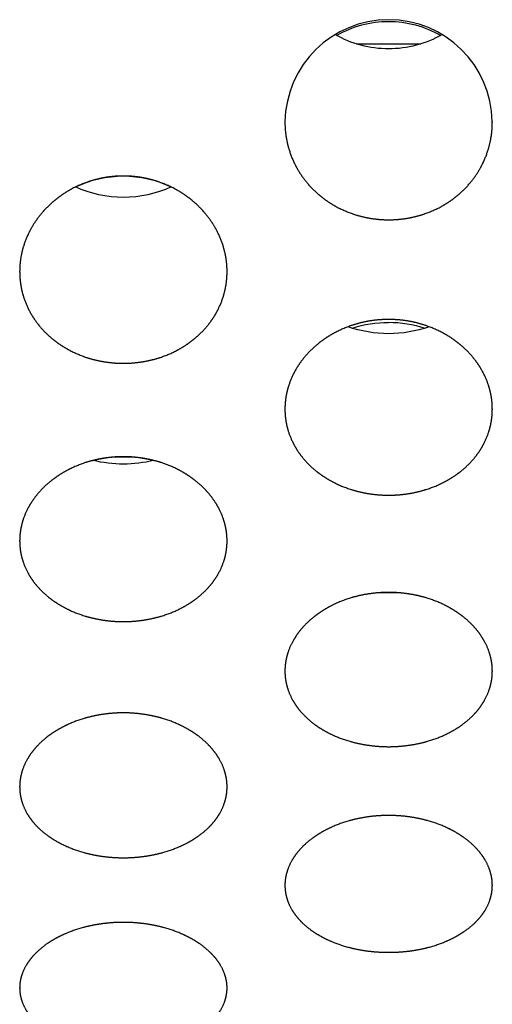
# Model space of a CAD drawing. Units: millimetres. Extents: x 1 to 5722, y 1 to 3931.
# Drawn here: x 3237 to 3248, y 2561 to 2584 of the extents above; entities that cross this region are included whole.
import ezdxf

# ---------------------------------------------------------------- set-up
doc = ezdxf.new("R2010")
doc.units = ezdxf.units.MM
doc.layers.add('ZEICHNUNG', color=1, linetype='Continuous')

msp = doc.modelspace()

# ---------------------------------------------------------------- linework, layer by layer
at = {"layer": 'ZEICHNUNG', "extrusion": (0, 1, 0)}
msp.add_line((3244.795, 2583.8), (3246.347, 2583.8), dxfattribs=at)
at = {"layer": 'ZEICHNUNG'}
for centre, radius, start, end in [((3245.569, 2581.883), 2.5, 89.9973, 178.9968), ((3245.57, 2581.884), 2.499, 0.9762, 90.0297)]:
    msp.add_arc(centre, radius, start, end, dxfattribs=at)
at = {"layer": 'ZEICHNUNG', "extrusion": (1.22465e-16, -5.32349e-30, -1)}
msp.add_arc((-3245.571, 2581.842), 2.501, 59.8406, 89.9607, dxfattribs=at)
at = {"layer": 'ZEICHNUNG', "extrusion": (1.22465e-16, -6.88404e-30, -1)}
msp.add_arc((-3245.567, 2581.842), 2.501, 90.0393, 120.1594, dxfattribs=at)
at = {"layer": 'ZEICHNUNG', "extrusion": (1.22465e-16, -7.59587e-30, -1)}
msp.add_arc((-3245.564, 2586.256), 2.575, 269.8978, 299.9096, dxfattribs=at)
at = {"layer": 'ZEICHNUNG', "extrusion": (1.22465e-16, -1.04014e-29, -1)}
msp.add_arc((-3245.574, 2586.256), 2.575, 240.0903, 270.1022, dxfattribs=at)
at = {"layer": 'ZEICHNUNG', "extrusion": (1.22465e-16, 1.01793e-29, -1)}
msp.add_arc((-3239.172, 2577.981), 2.639, 64.1997, 90.0408, dxfattribs=at)
at = {"layer": 'ZEICHNUNG', "extrusion": (1.22465e-16, 5.74081e-30, -1)}
msp.add_arc((-3239.176, 2577.981), 2.639, 89.9592, 115.8003, dxfattribs=at)
at = {"layer": 'ZEICHNUNG', "extrusion": (1.22465e-16, -3.67313e-30, -1)}
msp.add_arc((-3239.168, 2582.838), 2.733, 269.8789, 294.7537, dxfattribs=at)
at = {"layer": 'ZEICHNUNG', "extrusion": (1.22465e-16, -9.81743e-32, -1)}
msp.add_arc((-3239.18, 2582.838), 2.733, 245.2463, 270.1211, dxfattribs=at)
at = {"layer": 'ZEICHNUNG', "extrusion": (1.22465e-16, 1.52811e-29, -1)}
msp.add_arc((-3245.564, 2579.741), 2.917, 269.9103, 289.4846, dxfattribs=at)
at = {"layer": 'ZEICHNUNG', "extrusion": (1.22465e-16, 1.54538e-29, -1)}
msp.add_arc((-3245.567, 2574.287), 2.81, 71.8365, 90.0373, dxfattribs=at)
at = {"layer": 'ZEICHNUNG', "extrusion": (1.22465e-16, 8.05501e-30, -1)}
msp.add_arc((-3245.571, 2574.288), 2.81, 89.9604, 108.1657, dxfattribs=at)
at = {"layer": 'ZEICHNUNG', "extrusion": (1.22465e-16, 1.12353e-29, -1)}
msp.add_arc((-3245.575, 2579.733), 2.909, 250.4869, 270.118, dxfattribs=at)
at = {"layer": 'ZEICHNUNG', "extrusion": (1.22465e-16, 1.11905e-30, -1)}
msp.add_arc((-3239.172, 2570.87), 2.992, 75.8624, 90.0308, dxfattribs=at)
at = {"layer": 'ZEICHNUNG', "extrusion": (1.22465e-16, 1.34353e-29, -1)}
msp.add_arc((-3239.176, 2570.87), 2.992, 89.9681, 104.1385, dxfattribs=at)
at = {"layer": 'ZEICHNUNG', "extrusion": (1.22465e-16, 3.03527e-30, -1)}
msp.add_arc((-3239.171, 2576.817), 3.132, 269.9534, 283.4748, dxfattribs=at)
at = {"layer": 'ZEICHNUNG', "extrusion": (1.22465e-16, -7.58431e-31, -1)}
msp.add_arc((-3239.177, 2576.818), 3.133, 256.5261, 270.0457, dxfattribs=at)
at = {"layer": 'ZEICHNUNG'}
for points, knots in [([(3243.069, 2581.926), (3243.069, 2581.926), (3243.069, 2581.925), (3243.069, 2581.924), (3243.069, 2581.74), (3243.087, 2581.548), (3243.127, 2581.355), (3243.189, 2581.163), (3243.358, 2580.792), (3243.465, 2580.612), (3243.595, 2580.442), (3243.745, 2580.286), (3244.032, 2580.049), (3244.167, 2579.954), (3244.317, 2579.867), (3244.479, 2579.79), (3244.824, 2579.665), (3245.006, 2579.615), (3245.194, 2579.582), (3245.383, 2579.566), (3245.569, 2579.566)], [9.060847, 9.060847, 9.060847, 9.060847, 9.060847, 9.060847, 9.066747, 9.066747, 9.066747, 10.389681, 10.389681, 10.389681, 10.389681, 11.712615, 11.712615, 11.712615, 11.712615, 12.641772, 12.641772, 12.641772, 12.641772, 13.570929, 13.570929, 13.570929, 13.570929, 13.570929, 13.570929]), ([(3245.569, 2579.566), (3245.755, 2579.566), (3245.945, 2579.582), (3246.132, 2579.615), (3246.314, 2579.665), (3246.659, 2579.79), (3246.821, 2579.867), (3246.971, 2579.954), (3247.106, 2580.049), (3247.393, 2580.286), (3247.543, 2580.442), (3247.673, 2580.612), (3247.78, 2580.792), (3247.949, 2581.163), (3248.011, 2581.355), (3248.051, 2581.548), (3248.069, 2581.739), (3248.069, 2581.923), (3248.069, 2581.924), (3248.069, 2581.925), (3248.069, 2581.926), (3248.069, 2581.926)], [4.550764, 4.550764, 4.550764, 4.550764, 4.550764, 4.550764, 5.479921, 5.479921, 5.479921, 5.479921, 6.409079, 6.409079, 6.409079, 6.409079, 7.732013, 7.732013, 7.732013, 7.732013, 9.054946, 9.054946, 9.054946, 9.054946, 9.060847, 9.060847, 9.060847, 9.060847, 9.060847, 9.060847]), ([(3239.174, 2580.619), (3238.987, 2580.619), (3238.797, 2580.603), (3238.609, 2580.569), (3238.426, 2580.518), (3238.082, 2580.39), (3237.919, 2580.313), (3237.769, 2580.224), (3237.634, 2580.128), (3237.349, 2579.893), (3237.201, 2579.741), (3237.072, 2579.575), (3236.965, 2579.401), (3236.796, 2579.043), (3236.733, 2578.86), (3236.693, 2578.676), (3236.674, 2578.495), (3236.674, 2578.321)], [13.317487, 13.317487, 13.317487, 13.317487, 13.317487, 13.317487, 14.250564, 14.250564, 14.250564, 14.250564, 15.183641, 15.183641, 15.183641, 15.183641, 16.484522, 16.484522, 16.484522, 16.484522, 17.780233, 17.780233, 17.780233, 17.780233, 17.780233, 17.780233]), ([(3241.674, 2578.321), (3241.674, 2578.495), (3241.655, 2578.676), (3241.615, 2578.86), (3241.552, 2579.043), (3241.383, 2579.401), (3241.276, 2579.575), (3241.147, 2579.741), (3240.999, 2579.893), (3240.714, 2580.128), (3240.579, 2580.224), (3240.429, 2580.313), (3240.266, 2580.39), (3239.922, 2580.518), (3239.739, 2580.569), (3239.551, 2580.603), (3239.361, 2580.619), (3239.174, 2580.619)], [0, 0, 0, 0, 0, 0, 1.295711, 1.295711, 1.295711, 1.295711, 2.596592, 2.596592, 2.596592, 2.596592, 3.529669, 3.529669, 3.529669, 3.529669, 4.462746, 4.462746, 4.462746, 4.462746, 4.462746, 4.462746]), ([(3236.674, 2578.321), (3236.674, 2578.32), (3236.674, 2578.32), (3236.674, 2578.319), (3236.674, 2578.147), (3236.692, 2577.968), (3236.731, 2577.787), (3236.793, 2577.608), (3236.961, 2577.262), (3237.067, 2577.095), (3237.195, 2576.937), (3237.343, 2576.793), (3237.628, 2576.57), (3237.764, 2576.479), (3237.915, 2576.396), (3238.079, 2576.323), (3238.426, 2576.204), (3238.609, 2576.157), (3238.798, 2576.126), (3238.988, 2576.111), (3239.174, 2576.111)], [8.890117, 8.890117, 8.890117, 8.890117, 8.890117, 8.890117, 8.895286, 8.895286, 8.895286, 10.176517, 10.176517, 10.176517, 10.176517, 11.457748, 11.457748, 11.457748, 11.457748, 12.387617, 12.387617, 12.387617, 12.387617, 13.317487, 13.317487, 13.317487, 13.317487, 13.317487, 13.317487]), ([(3239.174, 2576.111), (3239.36, 2576.111), (3239.55, 2576.126), (3239.739, 2576.157), (3239.922, 2576.204), (3240.269, 2576.323), (3240.433, 2576.396), (3240.584, 2576.479), (3240.72, 2576.57), (3241.005, 2576.793), (3241.153, 2576.937), (3241.281, 2577.095), (3241.387, 2577.262), (3241.555, 2577.608), (3241.617, 2577.787), (3241.656, 2577.968), (3241.674, 2578.146), (3241.674, 2578.318), (3241.674, 2578.319), (3241.674, 2578.32), (3241.674, 2578.32), (3241.674, 2578.321)], [4.462746, 4.462746, 4.462746, 4.462746, 4.462746, 4.462746, 5.392616, 5.392616, 5.392616, 5.392616, 6.322485, 6.322485, 6.322485, 6.322485, 7.603716, 7.603716, 7.603716, 7.603716, 8.884947, 8.884947, 8.884947, 8.884947, 8.890117, 8.890117, 8.890117, 8.890117, 8.890117, 8.890117]), ([(3245.569, 2577.166), (3245.382, 2577.166), (3245.192, 2577.151), (3245.002, 2577.119), (3244.819, 2577.071), (3244.472, 2576.95), (3244.308, 2576.876), (3244.156, 2576.791), (3244.02, 2576.7), (3243.737, 2576.479), (3243.591, 2576.337), (3243.464, 2576.183), (3243.358, 2576.02), (3243.19, 2575.686), (3243.128, 2575.514), (3243.088, 2575.342), (3243.069, 2575.173), (3243.069, 2575.01)], [13.099113, 13.099113, 13.099113, 13.099113, 13.099113, 13.099113, 14.032453, 14.032453, 14.032453, 14.032453, 14.965792, 14.965792, 14.965792, 14.965792, 16.228289, 16.228289, 16.228289, 16.228289, 17.486217, 17.486217, 17.486217, 17.486217, 17.486217, 17.486217]), ([(3248.069, 2575.01), (3248.069, 2575.173), (3248.05, 2575.342), (3248.01, 2575.515), (3247.948, 2575.686), (3247.78, 2576.02), (3247.674, 2576.183), (3247.547, 2576.337), (3247.401, 2576.479), (3247.118, 2576.7), (3246.982, 2576.791), (3246.83, 2576.876), (3246.666, 2576.95), (3246.319, 2577.071), (3246.136, 2577.119), (3245.946, 2577.151), (3245.756, 2577.166), (3245.569, 2577.166)], [0, 0, 0, 0, 0, 0, 1.257928, 1.257928, 1.257928, 1.257928, 2.520425, 2.520425, 2.520425, 2.520425, 3.453764, 3.453764, 3.453764, 3.453764, 4.387103, 4.387103, 4.387103, 4.387103, 4.387103, 4.387103]), ([(3243.069, 2575.01), (3243.069, 2575.009), (3243.069, 2575.009), (3243.069, 2575.008), (3243.069, 2574.847), (3243.087, 2574.679), (3243.126, 2574.51), (3243.188, 2574.343), (3243.354, 2574.019), (3243.459, 2573.863), (3243.586, 2573.716), (3243.732, 2573.581), (3244.015, 2573.372), (3244.152, 2573.285), (3244.305, 2573.205), (3244.47, 2573.136), (3244.819, 2573.023), (3245.003, 2572.979), (3245.192, 2572.95), (3245.383, 2572.936), (3245.569, 2572.936)], [8.743108, 8.743108, 8.743108, 8.743108, 8.743108, 8.743108, 8.747677, 8.747677, 8.747677, 9.992798, 9.992798, 9.992798, 9.992798, 11.237919, 11.237919, 11.237919, 11.237919, 12.168516, 12.168516, 12.168516, 12.168516, 13.099113, 13.099113, 13.099113, 13.099113, 13.099113, 13.099113]), ([(3245.569, 2572.936), (3245.755, 2572.936), (3245.946, 2572.95), (3246.135, 2572.979), (3246.319, 2573.023), (3246.668, 2573.136), (3246.833, 2573.205), (3246.986, 2573.285), (3247.123, 2573.372), (3247.406, 2573.581), (3247.552, 2573.716), (3247.679, 2573.863), (3247.784, 2574.019), (3247.95, 2574.343), (3248.012, 2574.51), (3248.051, 2574.679), (3248.069, 2574.846), (3248.069, 2575.008), (3248.069, 2575.008), (3248.069, 2575.009), (3248.069, 2575.009), (3248.069, 2575.01)], [4.387103, 4.387103, 4.387103, 4.387103, 4.387103, 4.387103, 5.3177, 5.3177, 5.3177, 5.3177, 6.248297, 6.248297, 6.248297, 6.248297, 7.493418, 7.493418, 7.493418, 7.493418, 8.738539, 8.738539, 8.738539, 8.738539, 8.743108, 8.743108, 8.743108, 8.743108, 8.743108, 8.743108]), ([(3239.174, 2573.862), (3238.987, 2573.862), (3238.796, 2573.847), (3238.606, 2573.817), (3238.422, 2573.772), (3238.073, 2573.657), (3237.907, 2573.587), (3237.754, 2573.507), (3237.617, 2573.419), (3237.336, 2573.211), (3237.191, 2573.079), (3237.066, 2572.935), (3236.961, 2572.783), (3236.795, 2572.471), (3236.733, 2572.311), (3236.693, 2572.15), (3236.674, 2571.991), (3236.674, 2571.839)], [12.901812, 12.901812, 12.901812, 12.901812, 12.901812, 12.901812, 13.835517, 13.835517, 13.835517, 13.835517, 14.769222, 14.769222, 14.769222, 14.769222, 15.996995, 15.996995, 15.996995, 15.996995, 17.220721, 17.220721, 17.220721, 17.220721, 17.220721, 17.220721]), ([(3241.674, 2571.839), (3241.674, 2571.991), (3241.655, 2572.15), (3241.615, 2572.311), (3241.553, 2572.471), (3241.387, 2572.783), (3241.282, 2572.935), (3241.156, 2573.079), (3241.012, 2573.211), (3240.731, 2573.419), (3240.594, 2573.507), (3240.441, 2573.587), (3240.275, 2573.657), (3239.926, 2573.772), (3239.742, 2573.817), (3239.552, 2573.847), (3239.361, 2573.862), (3239.174, 2573.862)], [0, 0, 0, 0, 0, 0, 1.223725, 1.223725, 1.223725, 1.223725, 2.451498, 2.451498, 2.451498, 2.451498, 3.385204, 3.385204, 3.385204, 3.385204, 4.318909, 4.318909, 4.318909, 4.318909, 4.318909, 4.318909]), ([(3236.674, 2571.839), (3236.674, 2571.838), (3236.674, 2571.838), (3236.674, 2571.837), (3236.674, 2571.686), (3236.692, 2571.529), (3236.731, 2571.371), (3236.792, 2571.214), (3236.957, 2570.912), (3237.062, 2570.766), (3237.187, 2570.629), (3237.331, 2570.504), (3237.612, 2570.306), (3237.751, 2570.223), (3237.904, 2570.148), (3238.071, 2570.082), (3238.422, 2569.975), (3238.607, 2569.933), (3238.797, 2569.905), (3238.988, 2569.892), (3239.174, 2569.892)], [8.61036, 8.61036, 8.61036, 8.61036, 8.61036, 8.61036, 8.614408, 8.614408, 8.614408, 9.82676, 9.82676, 9.82676, 9.82676, 11.039111, 11.039111, 11.039111, 11.039111, 11.970462, 11.970462, 11.970462, 11.970462, 12.901812, 12.901812, 12.901812, 12.901812, 12.901812, 12.901812]), ([(3239.174, 2569.892), (3239.36, 2569.892), (3239.551, 2569.906), (3239.741, 2569.933), (3239.926, 2569.975), (3240.277, 2570.082), (3240.444, 2570.148), (3240.598, 2570.223), (3240.736, 2570.306), (3241.017, 2570.504), (3241.161, 2570.629), (3241.286, 2570.766), (3241.391, 2570.912), (3241.556, 2571.214), (3241.617, 2571.371), (3241.656, 2571.529), (3241.674, 2571.686), (3241.674, 2571.837), (3241.674, 2571.837), (3241.674, 2571.838), (3241.674, 2571.838), (3241.674, 2571.839)], [4.318909, 4.318909, 4.318909, 4.318909, 4.318909, 4.318909, 5.250259, 5.250259, 5.250259, 5.250259, 6.181609, 6.181609, 6.181609, 6.181609, 7.393961, 7.393961, 7.393961, 7.393961, 8.606312, 8.606312, 8.606312, 8.606312, 8.61036, 8.61036, 8.61036, 8.61036, 8.61036, 8.61036]), ([(3245.569, 2570.595), (3245.382, 2570.595), (3245.191, 2570.581), (3245, 2570.553), (3244.815, 2570.511), (3244.464, 2570.402), (3244.297, 2570.336), (3244.143, 2570.26), (3244.004, 2570.176), (3243.725, 2569.981), (3243.582, 2569.858), (3243.458, 2569.725), (3243.354, 2569.583), (3243.189, 2569.293), (3243.127, 2569.143), (3243.088, 2568.993), (3243.069, 2568.845), (3243.069, 2568.703)], [12.71719, 12.71719, 12.71719, 12.71719, 12.71719, 12.71719, 13.651352, 13.651352, 13.651352, 13.651352, 14.585513, 14.585513, 14.585513, 14.585513, 15.78075, 15.78075, 15.78075, 15.78075, 16.972406, 16.972406, 16.972406, 16.972406, 16.972406, 16.972406]), ([(3248.069, 2568.703), (3248.069, 2568.845), (3248.05, 2568.993), (3248.011, 2569.143), (3247.949, 2569.293), (3247.784, 2569.583), (3247.68, 2569.725), (3247.556, 2569.858), (3247.413, 2569.981), (3247.134, 2570.176), (3246.995, 2570.26), (3246.841, 2570.336), (3246.674, 2570.402), (3246.323, 2570.511), (3246.138, 2570.553), (3245.947, 2570.581), (3245.756, 2570.595), (3245.569, 2570.595)], [0, 0, 0, 0, 0, 0, 1.191657, 1.191657, 1.191657, 1.191657, 2.386893, 2.386893, 2.386893, 2.386893, 3.321055, 3.321055, 3.321055, 3.321055, 4.255217, 4.255217, 4.255217, 4.255217, 4.255217, 4.255217]), ([(3243.069, 2568.703), (3243.069, 2568.702), (3243.069, 2568.702), (3243.069, 2568.701), (3243.069, 2568.56), (3243.087, 2568.413), (3243.126, 2568.266), (3243.187, 2568.12), (3243.351, 2567.838), (3243.454, 2567.702), (3243.578, 2567.575), (3243.72, 2567.458), (3243.999, 2567.273), (3244.139, 2567.194), (3244.294, 2567.122), (3244.462, 2567.06), (3244.815, 2566.959), (3245.001, 2566.92), (3245.191, 2566.894), (3245.383, 2566.881), (3245.569, 2566.881)], [8.486203, 8.486203, 8.486203, 8.486203, 8.486203, 8.486203, 8.489782, 8.489782, 8.489782, 9.671343, 9.671343, 9.671343, 9.671343, 10.852905, 10.852905, 10.852905, 10.852905, 11.785047, 11.785047, 11.785047, 11.785047, 12.71719, 12.71719, 12.71719, 12.71719, 12.71719, 12.71719]), ([(3245.569, 2566.881), (3245.755, 2566.881), (3245.947, 2566.894), (3246.138, 2566.92), (3246.323, 2566.959), (3246.676, 2567.06), (3246.844, 2567.122), (3246.999, 2567.194), (3247.139, 2567.273), (3247.418, 2567.458), (3247.56, 2567.575), (3247.684, 2567.702), (3247.787, 2567.838), (3247.951, 2568.12), (3248.012, 2568.266), (3248.051, 2568.413), (3248.069, 2568.56), (3248.069, 2568.701), (3248.069, 2568.701), (3248.069, 2568.702), (3248.069, 2568.702), (3248.069, 2568.703)], [4.255217, 4.255217, 4.255217, 4.255217, 4.255217, 4.255217, 5.187359, 5.187359, 5.187359, 5.187359, 6.119502, 6.119502, 6.119502, 6.119502, 7.301063, 7.301063, 7.301063, 7.301063, 8.482624, 8.482624, 8.482624, 8.482624, 8.486203, 8.486203, 8.486203, 8.486203, 8.486203, 8.486203]), ([(3239.174, 2567.695), (3238.987, 2567.695), (3238.795, 2567.682), (3238.604, 2567.655), (3238.418, 2567.615), (3238.065, 2567.513), (3237.897, 2567.45), (3237.742, 2567.377), (3237.602, 2567.298), (3237.324, 2567.114), (3237.183, 2566.999), (3237.06, 2566.874), (3236.957, 2566.742), (3236.793, 2566.471), (3236.732, 2566.331), (3236.693, 2566.19), (3236.674, 2566.051), (3236.674, 2565.917)], [12.561378, 12.561378, 12.561378, 12.561378, 12.561378, 12.561378, 13.496015, 13.496015, 13.496015, 13.496015, 14.430651, 14.430651, 14.430651, 14.430651, 15.598388, 15.598388, 15.598388, 15.598388, 16.762928, 16.762928, 16.762928, 16.762928, 16.762928, 16.762928]), ([(3241.674, 2565.917), (3241.674, 2566.051), (3241.655, 2566.19), (3241.616, 2566.331), (3241.555, 2566.471), (3241.391, 2566.742), (3241.288, 2566.874), (3241.165, 2566.999), (3241.024, 2567.114), (3240.746, 2567.298), (3240.606, 2567.377), (3240.451, 2567.45), (3240.283, 2567.513), (3239.93, 2567.615), (3239.743, 2567.655), (3239.553, 2567.682), (3239.361, 2567.695), (3239.174, 2567.695)], [0, 0, 0, 0, 0, 0, 1.16454, 1.16454, 1.16454, 1.16454, 2.332277, 2.332277, 2.332277, 2.332277, 3.266913, 3.266913, 3.266913, 3.266913, 4.201549, 4.201549, 4.201549, 4.201549, 4.201549, 4.201549]), ([(3236.674, 2565.917), (3236.674, 2565.917), (3236.674, 2565.917), (3236.674, 2565.916), (3236.674, 2565.784), (3236.692, 2565.646), (3236.731, 2565.508), (3236.791, 2565.371), (3236.954, 2565.108), (3237.057, 2564.981), (3237.179, 2564.862), (3237.32, 2564.753), (3237.598, 2564.578), (3237.739, 2564.503), (3237.895, 2564.435), (3238.064, 2564.376), (3238.418, 2564.28), (3238.605, 2564.243), (3238.796, 2564.219), (3238.987, 2564.207), (3239.174, 2564.207)], [8.381464, 8.381464, 8.381464, 8.381464, 8.381464, 8.381464, 8.38466, 8.38466, 8.38466, 9.540139, 9.540139, 9.540139, 9.540139, 10.695617, 10.695617, 10.695617, 10.695617, 11.628498, 11.628498, 11.628498, 11.628498, 12.561378, 12.561378, 12.561378, 12.561378, 12.561378, 12.561378]), ([(3239.174, 2564.207), (3239.361, 2564.207), (3239.552, 2564.219), (3239.744, 2564.243), (3239.93, 2564.28), (3240.284, 2564.376), (3240.453, 2564.435), (3240.609, 2564.503), (3240.75, 2564.578), (3241.028, 2564.753), (3241.169, 2564.862), (3241.291, 2564.981), (3241.394, 2565.108), (3241.557, 2565.371), (3241.617, 2565.508), (3241.656, 2565.646), (3241.674, 2565.783), (3241.674, 2565.916), (3241.674, 2565.916), (3241.674, 2565.917), (3241.674, 2565.917), (3241.674, 2565.917)], [4.201549, 4.201549, 4.201549, 4.201549, 4.201549, 4.201549, 5.13443, 5.13443, 5.13443, 5.13443, 6.06731, 6.06731, 6.06731, 6.06731, 7.222789, 7.222789, 7.222789, 7.222789, 8.378267, 8.378267, 8.378267, 8.378267, 8.381464, 8.381464, 8.381464, 8.381464, 8.381464, 8.381464]), ([(3245.569, 2565.225), (3245.382, 2565.225), (3245.19, 2565.213), (3244.998, 2565.188), (3244.812, 2565.15), (3244.457, 2565.052), (3244.288, 2564.992), (3244.132, 2564.922), (3243.991, 2564.847), (3243.715, 2564.672), (3243.575, 2564.564), (3243.453, 2564.447), (3243.351, 2564.323), (3243.188, 2564.067), (3243.127, 2563.935), (3243.088, 2563.802), (3243.069, 2563.671), (3243.069, 2563.545)], [12.434331, 12.434331, 12.434331, 12.434331, 12.434331, 12.434331, 13.369416, 13.369416, 13.369416, 13.369416, 14.304502, 14.304502, 14.304502, 14.304502, 15.449785, 15.449785, 15.449785, 15.449785, 16.592174, 16.592174, 16.592174, 16.592174, 16.592174, 16.592174]), ([(3248.069, 2563.545), (3248.069, 2563.671), (3248.05, 2563.802), (3248.011, 2563.935), (3247.95, 2564.067), (3247.787, 2564.323), (3247.685, 2564.447), (3247.563, 2564.565), (3247.423, 2564.672), (3247.147, 2564.847), (3247.006, 2564.923), (3246.85, 2564.992), (3246.681, 2565.052), (3246.326, 2565.15), (3246.139, 2565.188), (3245.948, 2565.213), (3245.756, 2565.225), (3245.569, 2565.225)], [0, 0, 0, 0, 0, 0, 1.14239, 1.14239, 1.14239, 1.14239, 2.287673, 2.287673, 2.287673, 2.287673, 3.222758, 3.222758, 3.222758, 3.222758, 4.157843, 4.157843, 4.157843, 4.157843, 4.157843, 4.157843]), ([(3243.069, 2563.545), (3243.069, 2563.545), (3243.069, 2563.545), (3243.069, 2563.544), (3243.069, 2563.419), (3243.087, 2563.29), (3243.126, 2563.159), (3243.186, 2563.03), (3243.348, 2562.782), (3243.45, 2562.663), (3243.572, 2562.551), (3243.711, 2562.449), (3243.988, 2562.283), (3244.129, 2562.211), (3244.286, 2562.146), (3244.456, 2562.09), (3244.812, 2561.999), (3244.999, 2561.964), (3245.19, 2561.941), (3245.382, 2561.93), (3245.569, 2561.93)], [8.296087, 8.296087, 8.296087, 8.296087, 8.296087, 8.296087, 8.29898, 8.29898, 8.29898, 9.433124, 9.433124, 9.433124, 9.433124, 10.567268, 10.567268, 10.567268, 10.567268, 11.5008, 11.5008, 11.5008, 11.5008, 12.434331, 12.434331, 12.434331, 12.434331, 12.434331, 12.434331]), ([(3245.569, 2561.93), (3245.756, 2561.93), (3245.948, 2561.941), (3246.139, 2561.964), (3246.326, 2561.999), (3246.682, 2562.09), (3246.852, 2562.146), (3247.009, 2562.212), (3247.15, 2562.283), (3247.427, 2562.449), (3247.566, 2562.551), (3247.688, 2562.663), (3247.79, 2562.782), (3247.952, 2563.03), (3248.012, 2563.159), (3248.051, 2563.29), (3248.069, 2563.419), (3248.069, 2563.544), (3248.069, 2563.544), (3248.069, 2563.545), (3248.069, 2563.545), (3248.069, 2563.545)], [4.157843, 4.157843, 4.157843, 4.157843, 4.157843, 4.157843, 5.091375, 5.091375, 5.091375, 5.091375, 6.024906, 6.024906, 6.024906, 6.024906, 7.15905, 7.15905, 7.15905, 7.15905, 8.293194, 8.293194, 8.293194, 8.293194, 8.296087, 8.296087, 8.296087, 8.296087, 8.296087, 8.296087]), ([(3239.174, 2562.652), (3238.987, 2562.652), (3238.794, 2562.64), (3238.603, 2562.616), (3238.415, 2562.581), (3238.059, 2562.488), (3237.889, 2562.431), (3237.732, 2562.366), (3237.59, 2562.294), (3237.315, 2562.129), (3237.177, 2562.029), (3237.056, 2561.919), (3236.954, 2561.803), (3236.792, 2561.563), (3236.732, 2561.44), (3236.693, 2561.315), (3236.674, 2561.192), (3236.674, 2561.075)], [12.307201, 12.307201, 12.307201, 12.307201, 12.307201, 12.307201, 13.242792, 13.242792, 13.242792, 13.242792, 14.178384, 14.178384, 14.178384, 14.178384, 15.301167, 15.301167, 15.301167, 15.301167, 16.421354, 16.421354, 16.421354, 16.421354, 16.421354, 16.421354]), ([(3241.674, 2561.075), (3241.674, 2561.192), (3241.655, 2561.315), (3241.616, 2561.44), (3241.556, 2561.563), (3241.394, 2561.803), (3241.292, 2561.919), (3241.171, 2562.029), (3241.033, 2562.129), (3240.758, 2562.294), (3240.616, 2562.366), (3240.459, 2562.431), (3240.289, 2562.488), (3239.933, 2562.581), (3239.745, 2562.616), (3239.553, 2562.64), (3239.361, 2562.652), (3239.174, 2562.652)], [0, 0, 0, 0, 0, 0, 1.120187, 1.120187, 1.120187, 1.120187, 2.24297, 2.24297, 2.24297, 2.24297, 3.178562, 3.178562, 3.178562, 3.178562, 4.114153, 4.114153, 4.114153, 4.114153, 4.114153, 4.114153]), ([(3236.674, 2561.075), (3236.674, 2561.074), (3236.674, 2561.074), (3236.674, 2561.074), (3236.674, 2560.956), (3236.692, 2560.835), (3236.731, 2560.712), (3236.791, 2560.592), (3236.952, 2560.36), (3237.053, 2560.248), (3237.174, 2560.144), (3237.311, 2560.048), (3237.587, 2559.893), (3237.73, 2559.824), (3237.887, 2559.763), (3238.058, 2559.71), (3238.415, 2559.624), (3238.603, 2559.591), (3238.795, 2559.569), (3238.987, 2559.558), (3239.174, 2559.558)], [8.210677, 8.210677, 8.210677, 8.210677, 8.210677, 8.210677, 8.213273, 8.213273, 8.213273, 9.326008, 9.326008, 9.326008, 9.326008, 10.438743, 10.438743, 10.438743, 10.438743, 11.372972, 11.372972, 11.372972, 11.372972, 12.307201, 12.307201, 12.307201, 12.307201, 12.307201, 12.307201]), ([(3239.174, 2559.558), (3239.361, 2559.558), (3239.553, 2559.569), (3239.745, 2559.591), (3239.933, 2559.624), (3240.29, 2559.71), (3240.461, 2559.763), (3240.618, 2559.825), (3240.761, 2559.893), (3241.037, 2560.048), (3241.174, 2560.144), (3241.295, 2560.248), (3241.396, 2560.36), (3241.557, 2560.592), (3241.617, 2560.713), (3241.656, 2560.835), (3241.674, 2560.956), (3241.674, 2561.073), (3241.674, 2561.074), (3241.674, 2561.074), (3241.674, 2561.074), (3241.674, 2561.075)], [4.114153, 4.114153, 4.114153, 4.114153, 4.114153, 4.114153, 5.048382, 5.048382, 5.048382, 5.048382, 5.982611, 5.982611, 5.982611, 5.982611, 7.095346, 7.095346, 7.095346, 7.095346, 8.20808, 8.20808, 8.20808, 8.20808, 8.210677, 8.210677, 8.210677, 8.210677, 8.210677, 8.210677])]:
    msp.add_open_spline(points, degree=5, knots=knots, dxfattribs=at)
for points in [[(3245.569, 2570.584), (3245.531, 2570.584), (3245.493, 2570.584), (3245.455, 2570.585), (3245.416, 2570.587), (3245.378, 2570.589)], [(3245.76, 2570.589), (3245.722, 2570.587), (3245.683, 2570.585), (3245.645, 2570.584), (3245.607, 2570.584), (3245.569, 2570.584)]]:
    msp.add_open_spline(points, degree=5, dxfattribs=at)

doc.saveas('drawing.dxf')
